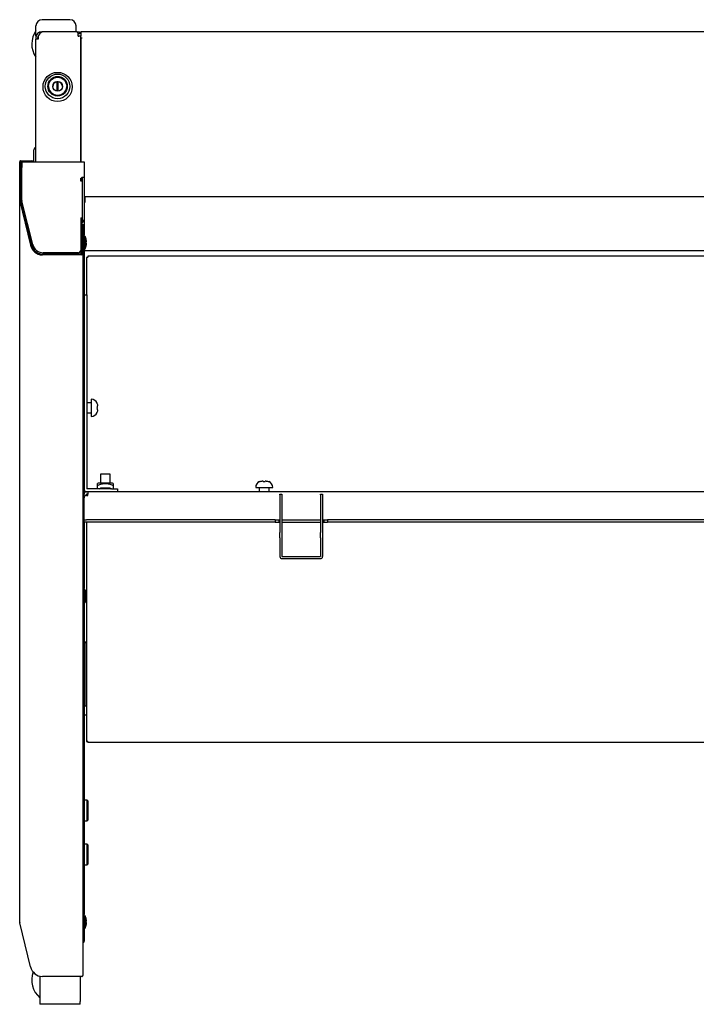
# Model space of a CAD drawing. Extents: x 44 to 295, y 20 to 207.
# Drawn here: x 59 to 87, y 146 to 186 of the extents above; entities that cross this region are included whole.
import ezdxf

# ---------------------------------------------------------------- set-up
doc = ezdxf.new("R2010")
doc.units = 0
for name, color, linetype in [('$DDT_AUDIT_GENERATED__1F6_', 7, 'CONTINUOUS'), ('AZYASUTA_001_SEP', 7, 'CONTINUOUS'), ('BASE_PANEL_001_S', 7, 'CONTINUOUS'), ('BASESIDE_COVER_L', 7, 'CONTINUOUS'), ('BASESIDE_LEFT_00', 7, 'CONTINUOUS'), ('BURAKETTO_LEFT_0', 7, 'CONTINUOUS'), ('BURAKETTO_SETUZO', 7, 'CONTINUOUS'), ('CASTER_STOPPER_N', 7, 'CONTINUOUS'), ('DEFAULT', 7, 'CONTINUOUS'), ('GOMUASHI_001_SEP', 7, 'CONTINUOUS'), ('KAITEN_JIKU_001_', 7, 'CONTINUOUS'), ('NABEKONEZI_001_S', 7, 'CONTINUOUS'), ('NATTO_M8_001_SEP', 7, 'CONTINUOUS'), ('RIBETTO_32_001_S', 7, 'CONTINUOUS'), ('RIBETTO_5102_001', 7, 'CONTINUOUS'), ('SITYUU_COVER_LEF', 7, 'CONTINUOUS'), ('SITYUU_HUTA_LEFT', 7, 'CONTINUOUS'), ('SITYUU_LEFT_NAKA', 7, 'CONTINUOUS'), ('SITYUU_LEFT_SOTO', 7, 'CONTINUOUS'), ('SITYUU_RENNKETU_', 7, 'CONTINUOUS'), ('STOPPER_USHIRO_H', 7, 'CONTINUOUS'), ('SUTOPPA_MAE_LEFT', 7, 'CONTINUOUS'), ('TANAITA_BURAKETT', 7, 'CONTINUOUS'), ('TANAITA_HONNTAI_', 7, 'CONTINUOUS'), ('UKEKANAGU_001_SE', 7, 'CONTINUOUS')]:
    doc.layers.add(name, color=color, linetype=linetype)

# ---------------------------------------------------------------- blocks, each defined once
blk = doc.blocks.new('SE1')
at = {"layer": '$DDT_AUDIT_GENERATED__1F6_', "color": 7, "linetype": 'CONTINUOUS'}
for p, q in [((62.944, 167.546), (62.544, 167.546)), ((62.544, 167.546), (62.544, 167.181)), ((62.944, 167.181), (62.944, 167.546))]:
    blk.add_line(p, q, dxfattribs=at)
at = {"layer": 'AZYASUTA_001_SEP', "color": 7, "linetype": 'CONTINUOUS'}
for centre, start, end in [((60.679, 185.236), 145.1629, 213.781), ((60.679, 146.749), 159.8288, 229.5073)]:
    blk.add_arc(centre, 0.963, start, end, dxfattribs=at)
at = {"layer": 'BASE_PANEL_001_S', "color": 7, "linetype": 'CONTINUOUS'}
for p, q in [((99.879, 185.736), (61.729, 185.736)), ((61.729, 185.736), (61.729, 185.676)), ((61.729, 185.676), (61.729, 185.556)), ((61.729, 185.486), (61.789, 185.486)), ((61.729, 185.486), (61.729, 180.391))]:
    blk.add_line(p, q, dxfattribs=at)
at = {"layer": 'BASESIDE_COVER_L', "color": 7, "linetype": 'CONTINUOUS'}
for p, q in [((59.879, 185.486), (59.879, 185.433)), ((59.879, 180.391), (59.879, 185.433)), ((59.959, 185.486), (59.959, 185.436)), ((59.979, 185.436), (59.959, 185.436)), ((59.979, 185.49), (59.979, 185.436)), ((60.187, 185.736), (60.129, 185.736)), ((61.529, 185.74), (60.229, 185.74)), ((61.579, 185.736), (61.555, 185.736)), ((61.579, 185.736), (61.679, 185.736)), ((61.679, 185.656), (61.627, 185.656)), ((61.629, 185.556), (61.629, 185.64)), ((61.629, 185.556), (61.649, 185.556)), ((61.679, 185.736), (61.679, 185.656)), ((61.729, 180.391), (61.729, 185.556))]:
    blk.add_line(p, q, dxfattribs=at)
for centre, radius, start, end in [((60.129, 185.486), 0.25, 90, 180), ((60.129, 185.486), 0.17, 135.9368, 180), ((61.689, 184.333), 1.224, 88.1274, 91.8726)]:
    blk.add_arc(centre, radius, start, end, dxfattribs=at)
for centre, major_axis, ratio, start_param, end_param in [((59.959, 185.433), (0.08, 0), 0.034899, 1.570796, 3.141593), ((60.229, 185.49), (0.25, 0), 0.999391, 1.570796, 3.141593), ((61.529, 185.64), (0.1, 0), 0.999391, 0, 1.570796)]:
    blk.add_ellipse(centre, major_axis=major_axis, ratio=ratio, start_param=start_param, end_param=end_param, dxfattribs=at)
at = {"layer": 'BASESIDE_LEFT_00', "color": 7, "linetype": 'CONTINUOUS'}
for p, q in [((59.969, 185.436), (59.969, 185.506)), ((59.969, 185.506), (59.979, 185.506))]:
    blk.add_line(p, q, dxfattribs=at)
at = {"layer": 'BURAKETTO_LEFT_0', "color": 7, "linetype": 'CONTINUOUS'}
for p, q in [((69.929, 166.693), (69.929, 166.726)), ((69.929, 166.726), (70.009, 166.726)), ((69.929, 166.693), (69.929, 165.148)), ((70.009, 166.726), (70.009, 166.693)), ((70.009, 166.693), (70.009, 165.148)), ((71.599, 166.726), (71.679, 166.726)), ((71.599, 166.693), (71.599, 166.726)), ((71.599, 166.693), (71.599, 165.148)), ((71.679, 166.726), (71.679, 166.693)), ((71.679, 166.693), (71.679, 165.148)), ((69.929, 164.932), (69.929, 165.148)), ((69.929, 164.932), (69.929, 164.156)), ((70.009, 165.148), (70.009, 164.932)), ((70.009, 164.932), (70.009, 164.156)), ((71.599, 164.932), (71.599, 165.148)), ((71.599, 164.932), (71.599, 164.156)), ((71.679, 165.148), (71.679, 164.932)), ((71.679, 164.932), (71.679, 164.156)), ((70.009, 164.156), (71.599, 164.156)), ((70.009, 164.076), (71.599, 164.076))]:
    blk.add_line(p, q, dxfattribs=at)
for centre, start, end in [((70.009, 164.156), 180, 270), ((71.599, 164.156), 270, 0)]:
    blk.add_arc(centre, 0.08, start, end, dxfattribs=at)
at = {"layer": 'BURAKETTO_SETUZO', "color": 7, "linetype": 'CONTINUOUS'}
for p, q in [((61.869, 174.926), (61.984, 174.926)), ((61.984, 174.926), (61.984, 174.853)), ((61.869, 174.499), (61.869, 174.853)), ((61.984, 174.853), (61.984, 174.499)), ((61.869, 174.322), (61.869, 166.941)), ((61.984, 174.499), (61.984, 174.322)), ((61.984, 174.322), (61.984, 166.941)), ((62.994, 166.941), (61.984, 166.941)), ((62.994, 166.826), (61.984, 166.826)), ((62.994, 166.941), (63.244, 166.941)), ((63.244, 166.826), (62.994, 166.826)), ((63.244, 166.941), (63.244, 166.826))]:
    blk.add_line(p, q, dxfattribs=at)
blk.add_arc((61.984, 166.941), 0.115, 180, 270, dxfattribs=at)
at = {"layer": 'CASTER_STOPPER_N', "color": 7, "linetype": 'CONTINUOUS'}
blk.add_line((59.804, 180.413), (59.804, 180.886), dxfattribs=at)
blk.add_arc((59.904, 180.886), 0.1, 104.4775, 180, dxfattribs=at)
at = {"layer": 'GOMUASHI_001_SEP', "color": 7, "linetype": 'CONTINUOUS'}
for p, q in [((60.404, 183.495), (60.404, 183.493)), ((60.754, 183.687), (60.754, 183.297)), ((60.804, 183.297), (60.804, 183.687)), ((61.154, 183.493), (61.154, 183.495))]:
    blk.add_line(p, q, dxfattribs=at)
blk.add_arc((60.779, 183.486), 0.2, 82.8236, 97.1764, dxfattribs=at)
for centre, major_axis in [((60.779, 183.471), (-0.6, 0)), ((60.779, 183.494), (0.506, 0)), ((60.779, 183.495), (-0.4, 0)), ((60.779, 183.495), (-0.375, 0)), ((60.779, 183.495), (0.2, 0))]:
    blk.add_ellipse(centre, major_axis=major_axis, ratio=0.999391, dxfattribs=at)
for centre, major_axis, start_param, end_param in [((60.779, 183.493), (-0.4, 0), 3.141593, 6.283185), ((60.779, 183.493), (-0.375, 0), 0, 3.141593), ((60.779, 183.488), (0.2, 0), 1.696124, 3.141593), ((60.779, 183.488), (-0.2, 0), 3.141593, 4.587061)]:
    blk.add_ellipse(centre, major_axis=major_axis, ratio=0.999391, start_param=start_param, end_param=end_param, dxfattribs=at)
at = {"layer": 'KAITEN_JIKU_001_', "color": 7, "linetype": 'CONTINUOUS'}
for p, q in [((61.994, 154.142), (61.869, 154.142)), ((61.994, 153.292), (61.994, 154.142)), ((62.019, 154.117), (61.994, 154.142)), ((62.019, 154.117), (62.019, 153.317)), ((61.869, 153.292), (61.994, 153.292)), ((61.994, 153.292), (62.019, 153.317)), ((61.994, 152.33), (61.869, 152.33)), ((61.994, 151.48), (61.994, 152.33)), ((62.019, 152.305), (61.994, 152.33)), ((62.019, 152.305), (62.019, 151.505)), ((61.869, 151.48), (61.994, 151.48)), ((61.994, 151.48), (62.019, 151.505))]:
    blk.add_line(p, q, dxfattribs=at)
at = {"layer": 'NABEKONEZI_001_S', "color": 7, "linetype": 'CONTINUOUS'}
for p, q in [((62.164, 170.476), (61.984, 170.476)), ((62.164, 170.626), (62.164, 169.926)), ((62.402, 170.471), (62.4, 170.471)), ((61.984, 170.076), (62.164, 170.076)), ((62.424, 170.314), (62.4, 170.314)), ((62.4, 170.239), (62.424, 170.239)), ((62.402, 170.081), (62.4, 170.081)), ((62.424, 170.314), (62.424, 170.358)), ((62.424, 170.195), (62.424, 170.239)), ((69.084, 167.244), (69.084, 167.242)), ((69.241, 167.266), (69.197, 167.266)), ((69.241, 167.266), (69.241, 167.242)), ((69.361, 167.266), (69.316, 167.266)), ((69.316, 167.242), (69.316, 167.266)), ((69.474, 167.244), (69.474, 167.242)), ((68.929, 167.006), (69.629, 167.006)), ((69.079, 167.006), (69.079, 166.826)), ((69.479, 166.826), (69.479, 167.006)), ((61.919, 160.323), (61.869, 160.323)), ((61.869, 159.923), (61.919, 159.923)), ((61.919, 158.808), (61.869, 158.808)), ((61.869, 158.408), (61.919, 158.408))]:
    blk.add_line(p, q, dxfattribs=at)
for centre, start, end in [((62.164, 170.366), 23.8087, 90), ((62.164, 170.186), 270, 336.2101), ((69.189, 167.006), 113.8087, 180), ((69.369, 167.006), 0, 66.2101)]:
    blk.add_arc(centre, 0.26, start, end, dxfattribs=at)
for points, knots in [([(62.4, 170.471), (62.408, 170.453), (62.414, 170.434), (62.419, 170.411), (62.419, 170.409), (62.42, 170.405), (62.421, 170.398), (62.422, 170.391), (62.423, 170.377), (62.424, 170.367), (62.424, 170.358)], [0, 0, 0, 0, 0.5, 0.5, 0.5625, 0.5625, 0.625, 0.75, 0.75, 1, 1, 1, 1]), ([(62.4, 170.314), (62.401, 170.301), (62.402, 170.289), (62.402, 170.264), (62.401, 170.251), (62.4, 170.239)], [0, 0, 0, 0, 0.5, 0.5, 1, 1, 1, 1]), ([(62.424, 170.195), (62.424, 170.185), (62.423, 170.175), (62.421, 170.156), (62.42, 170.146), (62.414, 170.117), (62.408, 170.099), (62.4, 170.081)], [0, 0, 0, 0, 0.25, 0.25, 0.5, 0.5, 1, 1, 1, 1]), ([(69.084, 167.242), (69.102, 167.251), (69.121, 167.257), (69.144, 167.261), (69.146, 167.262), (69.151, 167.262), (69.157, 167.263), (69.164, 167.264), (69.178, 167.266), (69.188, 167.266), (69.197, 167.266)], [0, 0, 0, 0, 0.5, 0.5, 0.5625, 0.5625, 0.625, 0.75, 0.75, 1, 1, 1, 1]), ([(69.241, 167.242), (69.254, 167.243), (69.266, 167.244), (69.291, 167.244), (69.304, 167.243), (69.316, 167.242)], [0, 0, 0, 0, 0.5, 0.5, 1, 1, 1, 1]), ([(69.361, 167.266), (69.37, 167.266), (69.38, 167.266), (69.399, 167.264), (69.409, 167.262), (69.438, 167.256), (69.456, 167.25), (69.474, 167.242)], [0, 0, 0, 0, 0.25, 0.25, 0.5, 0.5, 1, 1, 1, 1])]:
    blk.add_open_spline(points, degree=3, knots=knots, dxfattribs=at)
at = {"layer": 'NATTO_M8_001_SEP', "color": 7, "linetype": 'CONTINUOUS'}
for p, q in [((61.759, 178.091), (61.759, 177.981)), ((62.444, 167.181), (62.419, 167.167)), ((62.419, 167.099), (62.419, 167.167)), ((62.419, 166.941), (62.419, 167.099)), ((63.044, 167.181), (62.444, 167.181)), ((62.506, 166.941), (62.548, 166.971)), ((62.939, 166.971), (62.548, 166.971)), ((62.939, 166.971), (62.982, 166.941)), ((63.069, 167.167), (63.044, 167.181)), ((63.069, 167.167), (63.069, 167.099)), ((63.069, 167.099), (63.069, 166.941))]:
    blk.add_line(p, q, dxfattribs=at)
for points, knots in [([(62.419, 167.099), (62.419, 167.098), (62.419, 167.097), (62.422, 167.095), (62.424, 167.095), (62.428, 167.095), (62.431, 167.095), (62.437, 167.097), (62.441, 167.098), (62.444, 167.099)], [0, 0, 0, 0, 0.25, 0.25, 0.5, 0.5, 0.75, 0.75, 1, 1, 1, 1]), ([(62.444, 167.099), (62.492, 167.118), (62.541, 167.135), (62.616, 167.153), (62.642, 167.158), (62.68, 167.163), (62.693, 167.164), (62.719, 167.166), (62.732, 167.167), (62.797, 167.166), (62.847, 167.159), (62.947, 167.135), (62.996, 167.118), (63.044, 167.099)], [0, 0, 0, 0, 0.25, 0.25, 0.375, 0.375, 0.4375, 0.4375, 0.5, 0.5, 0.75, 0.75, 1, 1, 1, 1]), ([(63.044, 167.099), (63.047, 167.098), (63.05, 167.097), (63.056, 167.095), (63.059, 167.095), (63.064, 167.095), (63.066, 167.095), (63.068, 167.097), (63.069, 167.098), (63.069, 167.099)], [0, 0, 0, 0, 0.25, 0.25, 0.5, 0.5, 0.75, 0.75, 1, 1, 1, 1])]:
    blk.add_open_spline(points, degree=3, knots=knots, dxfattribs=at)
at = {"layer": 'RIBETTO_32_001_S', "color": 7, "linetype": 'CONTINUOUS'}
for p, q in [((61.879, 179.001), (61.869, 179.001)), ((61.869, 178.681), (61.879, 178.681)), ((61.914, 178.766), (61.914, 178.916))]:
    blk.add_line(p, q, dxfattribs=at)
for centre, radius, start, end in [((61.879, 178.991), 0.01, 36.7273, 90), ((61.778, 178.916), 0.135, 0, 36.7273), ((61.879, 178.691), 0.01, 270, 323.2727), ((61.778, 178.766), 0.135, 323.2727, 0)]:
    blk.add_arc(centre, radius, start, end, dxfattribs=at)
at = {"layer": 'RIBETTO_5102_001', "color": 7, "linetype": 'CONTINUOUS'}
for p, q in [((61.844, 177.422), (61.819, 177.422)), ((61.844, 177.422), (61.844, 176.722)), ((61.906, 177.327), (61.906, 176.817)), ((61.909, 177.322), (61.906, 177.322)), ((61.909, 177.322), (61.909, 176.822)), ((61.958, 177.047), (61.958, 177.047)), ((61.819, 176.722), (61.844, 176.722)), ((61.906, 176.822), (61.909, 176.822)), ((61.844, 162.88), (61.819, 162.88)), ((61.844, 162.88), (61.844, 162.18)), ((61.906, 162.785), (61.906, 162.275)), ((61.909, 162.78), (61.906, 162.78)), ((61.909, 162.78), (61.909, 162.28)), ((61.958, 162.505), (61.958, 162.505)), ((61.819, 162.18), (61.844, 162.18)), ((61.906, 162.28), (61.909, 162.28)), ((61.844, 149.486), (61.819, 149.486)), ((61.844, 148.786), (61.844, 149.486)), ((61.906, 148.881), (61.906, 149.391)), ((61.909, 149.386), (61.906, 149.386)), ((61.909, 148.886), (61.909, 149.386)), ((61.958, 149.111), (61.958, 149.111)), ((61.819, 148.786), (61.844, 148.786)), ((61.906, 148.886), (61.909, 148.886))]:
    blk.add_line(p, q, dxfattribs=at)
for centre, radius, start, end in [((61.416, 177.072), 0.553, 27.4864, 39.3076), ((61.416, 177.072), 0.553, 11.3245, 26.9035), ((61.416, 177.072), 0.552, 333.0965, 348.6755), ((61.397, 177.072), 0.561, 357.4774, 2.5226), ((62.066, 176.961), 0.109, 168.2252, 178.6812), ((61.948, 177.178), 0.01, 354.8175, 11.3245), ((61.948, 176.965), 0.01, 348.6755, 17.6112), ((61.416, 177.072), 0.553, 320.6924, 332.5136), ((61.416, 162.53), 0.553, 27.4864, 39.3076), ((61.416, 162.53), 0.552, 11.3245, 26.9035), ((61.416, 162.53), 0.552, 333.0965, 348.6755), ((61.397, 162.53), 0.561, 357.4774, 2.5226), ((62.066, 162.419), 0.109, 168.2252, 178.6812), ((61.948, 162.636), 0.01, 354.8175, 11.3245), ((61.948, 162.423), 0.01, 348.6755, 17.6112), ((61.416, 162.53), 0.553, 320.6924, 332.5136), ((61.416, 149.136), 0.553, 27.4864, 39.3076), ((61.416, 149.136), 0.552, 11.3245, 26.9035), ((61.416, 149.136), 0.552, 333.0965, 348.6755), ((61.397, 149.136), 0.561, 357.4774, 2.5226), ((62.066, 149.025), 0.109, 168.2252, 178.6812), ((61.948, 149.243), 0.01, 354.8175, 11.3245), ((61.948, 149.029), 0.01, 348.6755, 17.6112), ((61.416, 149.136), 0.552, 320.6924, 332.5136)]:
    blk.add_arc(centre, radius, start, end, dxfattribs=at)
for centre, major_axis, ratio, start_param, end_param in [((61.954, 177.027), (0.00174, 0.00985), 0.993866, 4.802854, 6.042108), ((61.425, 177.072), (0, 0.55), 0.984808, 4.823206, 4.874362), ((61.425, 177.072), (0, -0.55), 0.984808, 1.408823, 1.45998), ((61.954, 162.485), (0.00174, 0.00985), 0.993866, 4.802854, 6.042108), ((61.425, 162.53), (0, 0.55), 0.984808, 4.823206, 4.874362), ((61.425, 162.53), (0, -0.55), 0.984808, 1.408823, 1.45998), ((61.954, 149.091), (0.00174, 0.00985), 0.993866, 4.802854, 6.042108), ((61.425, 149.136), (0, 0.55), 0.984808, 4.823206, 4.874362), ((61.425, 149.136), (0, -0.55), 0.984808, 1.408823, 1.45998)]:
    blk.add_ellipse(centre, major_axis=major_axis, ratio=ratio, start_param=start_param, end_param=end_param, dxfattribs=at)
for points, knots in [([(61.96, 177.117), (61.959, 177.117), (61.958, 177.115), (61.957, 177.107), (61.957, 177.102), (61.957, 177.097)], [0, 0, 0, 0, 0.5, 0.5, 1, 1, 1, 1]), ([(61.957, 177.047), (61.957, 177.042), (61.957, 177.037), (61.958, 177.029), (61.959, 177.027), (61.96, 177.027)], [0, 0, 0, 0, 0.5, 0.5, 1, 1, 1, 1]), ([(61.96, 177.161), (61.96, 177.162), (61.959, 177.165), (61.958, 177.171), (61.958, 177.175), (61.958, 177.177), (61.958, 177.178), (61.958, 177.178)], [0, 0, 0, 0, 0.0888908, 0.2895393, 0.487583, 0.6098689, 0.6763067, 0.6763067, 0.6763067, 0.6763067]), ([(61.961, 177.11), (61.961, 177.111), (61.962, 177.112), (61.963, 177.113), (61.964, 177.115), (61.964, 177.118), (61.964, 177.122), (61.964, 177.127), (61.964, 177.131), (61.963, 177.133)], [0.1977173, 0.1977173, 0.1977173, 0.1977173, 0.2354179, 0.3100246, 0.3820285, 0.4672289, 0.6676157, 0.8663057, 1, 1, 1, 1]), ([(61.963, 177.011), (61.964, 177.015), (61.964, 177.019), (61.964, 177.024), (61.964, 177.026), (61.963, 177.026)], [0, 0, 0, 0, 0.5, 0.5, 1, 1, 1, 1]), ([(61.96, 162.575), (61.959, 162.575), (61.958, 162.573), (61.957, 162.565), (61.957, 162.56), (61.957, 162.555)], [0, 0, 0, 0, 0.5, 0.5, 1, 1, 1, 1]), ([(61.957, 162.505), (61.957, 162.5), (61.957, 162.495), (61.958, 162.487), (61.959, 162.485), (61.96, 162.485)], [0, 0, 0, 0, 0.5, 0.5, 1, 1, 1, 1]), ([(61.96, 162.619), (61.96, 162.62), (61.959, 162.623), (61.958, 162.629), (61.958, 162.633), (61.958, 162.635), (61.958, 162.636), (61.958, 162.636)], [0, 0, 0, 0, 0.0888908, 0.2895393, 0.487583, 0.6098689, 0.6763067, 0.6763067, 0.6763067, 0.6763067]), ([(61.961, 162.568), (61.961, 162.569), (61.962, 162.57), (61.963, 162.571), (61.964, 162.573), (61.964, 162.576), (61.964, 162.58), (61.964, 162.586), (61.964, 162.589), (61.963, 162.591)], [0.1977173, 0.1977173, 0.1977173, 0.1977173, 0.2354179, 0.3100246, 0.3820285, 0.4672289, 0.6676157, 0.8663057, 1, 1, 1, 1]), ([(61.963, 162.469), (61.964, 162.473), (61.964, 162.477), (61.964, 162.482), (61.964, 162.484), (61.963, 162.484)], [0, 0, 0, 0, 0.5, 0.5, 1, 1, 1, 1]), ([(61.96, 149.181), (61.959, 149.181), (61.958, 149.179), (61.957, 149.171), (61.957, 149.166), (61.957, 149.161)], [0, 0, 0, 0, 0.5, 0.5, 1, 1, 1, 1]), ([(61.957, 149.111), (61.957, 149.106), (61.957, 149.101), (61.958, 149.093), (61.959, 149.091), (61.96, 149.091)], [0, 0, 0, 0, 0.5, 0.5, 1, 1, 1, 1]), ([(61.96, 149.225), (61.96, 149.226), (61.959, 149.229), (61.958, 149.235), (61.958, 149.239), (61.958, 149.241), (61.958, 149.242), (61.958, 149.242)], [0, 0, 0, 0, 0.0888908, 0.2895393, 0.487583, 0.6098689, 0.6763067, 0.6763067, 0.6763067, 0.6763067]), ([(61.961, 149.174), (61.961, 149.175), (61.962, 149.176), (61.963, 149.177), (61.964, 149.179), (61.964, 149.182), (61.964, 149.186), (61.964, 149.192), (61.964, 149.195), (61.963, 149.197)], [0.1977173, 0.1977173, 0.1977173, 0.1977173, 0.2354179, 0.3100246, 0.3820285, 0.4672289, 0.6676157, 0.8663057, 1, 1, 1, 1]), ([(61.963, 149.075), (61.964, 149.079), (61.964, 149.083), (61.964, 149.088), (61.964, 149.09), (61.963, 149.09)], [0, 0, 0, 0, 0.5, 0.5, 1, 1, 1, 1])]:
    blk.add_open_spline(points, degree=3, knots=knots, dxfattribs=at)
at = {"layer": 'SITYUU_COVER_LEF', "color": 7, "linetype": 'CONTINUOUS'}
for p, q in [((59.219, 180.392), (59.259, 180.392)), ((59.219, 180.142), (59.219, 180.392)), ((59.259, 180.43), (59.719, 180.43)), ((59.259, 180.392), (59.259, 180.142)), ((59.26, 178.777), (59.26, 180.392)), ((59.26, 180.392), (59.719, 180.392)), ((59.819, 180.394), (59.819, 180.391)), ((59.219, 178.79), (59.219, 180.142)), ((59.259, 180.142), (59.259, 178.801)), ((59.219, 149.113), (59.219, 178.79)), ((59.249, 178.79), (59.219, 178.79)), ((59.219, 178.784), (59.219, 178.79)), ((59.249, 178.788), (59.219, 178.784)), ((59.22, 178.779), (59.219, 178.784)), ((59.249, 178.786), (59.22, 178.779)), ((59.22, 178.779), (59.669, 176.963)), ((59.249, 178.788), (59.249, 178.79)), ((59.249, 178.786), (59.249, 178.788)), ((59.259, 178.801), (59.259, 178.777)), ((59.261, 178.778), (59.708, 176.973)), ((61.779, 177.728), (61.779, 177.828)), ((61.819, 177.828), (61.779, 177.828)), ((61.819, 177.828), (61.819, 177.728)), ((61.779, 177.728), (61.779, 176.607)), ((61.819, 177.728), (61.819, 176.606)), ((59.708, 176.973), (59.669, 176.963)), ((61.777, 176.599), (60.152, 176.599)), ((60.152, 176.599), (60.152, 176.562)), ((61.779, 176.562), (60.152, 176.562)), ((61.78, 176.606), (61.779, 176.598)), ((61.779, 176.598), (61.779, 176.562)), ((61.78, 176.606), (61.819, 176.606)), ((61.819, 176.606), (61.819, 146.929)), ((59.669, 147.289), (59.22, 149.104)), ((61.779, 146.892), (60.152, 146.892))]:
    blk.add_line(p, q, dxfattribs=at)
for centre, radius, start, end in [((60.166, 177.071), 0.508, 192.1561, 268.4214), ((60.167, 177.068), 0.468, 191.6365, 268.2274), ((61.775, 176.606), 0.0441, 275.3837, 359.1478), ((60.161, 147.395), 0.503, 192.2403, 269.0002)]:
    blk.add_arc(centre, radius, start, end, dxfattribs=at)
for centre, major_axis, ratio, start_param, end_param in [((59.259, 180.392), (0.04, 0), 0.934826, 1.570796, 3.141593), ((59.259, 180.392), (0.00159, 0), 0.934826, 1.570796, 3.14159), ((59.259, 180.392), (0.00159, 0), 0.934826, 0, 1.570796), ((59.719, 180.394), (-0.1, 0), 0.355107, 3.141593, 4.712389), ((59.719, 180.357), (0.1, 0), 0.355107, 1.324158, 1.570796), ((59.259, 178.79), (0, -0.0109), 0.92388, 3.141593, 4.712389), ((59.259, 178.788), (0.0026, -0.0105), 0.92388, 4.712389, 6.283184), ((61.779, 176.599), (-0.00159, 0), 0.92388, 0.000002, 1.570796), ((61.779, 176.606), (0, -0.00172), 0.92388, 1.570796, 3.141597), ((59.259, 149.113), (-0.04, 0), 0.92388, 0, 0.261799), ((61.779, 146.929), (-0.04, 0), 0.92388, 1.570796, 3.141593)]:
    blk.add_ellipse(centre, major_axis=major_axis, ratio=ratio, start_param=start_param, end_param=end_param, dxfattribs=at)
at = {"layer": 'SITYUU_HUTA_LEFT', "color": 7, "linetype": 'CONTINUOUS'}
for p, q in [((59.309, 180.391), (61.869, 180.391)), ((59.309, 180.391), (59.309, 180.161)), ((61.869, 180.391), (61.869, 180.161)), ((59.309, 178.803), (59.309, 180.161)), ((61.869, 180.161), (61.869, 179.791)), ((61.729, 179.691), (61.729, 179.591)), ((61.789, 179.591), (61.729, 179.591)), ((61.819, 179.741), (61.779, 179.741)), ((61.789, 179.591), (61.789, 178.091)), ((59.754, 176.993), (59.312, 178.779)), ((61.729, 178.091), (61.729, 176.751)), ((61.729, 178.091), (61.789, 178.091)), ((61.629, 176.651), (60.191, 176.651))]:
    blk.add_line(p, q, dxfattribs=at)
for centre, radius, start, end in [((61.819, 179.791), 0.05, 270, 0), ((61.779, 179.691), 0.05, 90, 180), ((59.409, 178.803), 0.1, 180, 193.9042), ((60.191, 177.101), 0.45, 193.9042, 270), ((61.629, 176.751), 0.1, 270, 0)]:
    blk.add_arc(centre, radius, start, end, dxfattribs=at)
at = {"layer": 'SITYUU_LEFT_NAKA', "color": 7, "linetype": 'CONTINUOUS'}
for p, q in [((61.739, 179.591), (61.739, 179.721)), ((61.779, 177.832), (61.729, 177.832)), ((61.779, 177.832), (61.779, 177.828)), ((59.769, 176.945), (59.769, 176.826)), ((61.729, 176.804), (61.779, 176.804)), ((61.729, 176.751), (61.729, 176.599))]:
    blk.add_line(p, q, dxfattribs=at)
blk.add_ellipse((61.729, 177.832), major_axis=(-0.05, 0), ratio=0.92388, start_param=3.141593, end_param=4.712389, dxfattribs=at)
at = {"layer": 'SITYUU_LEFT_SOTO', "color": 7, "linetype": 'CONTINUOUS'}
for p, q in [((59.284, 180.28), (59.284, 180.355)), ((59.284, 178.687), (59.284, 180.28)), ((61.869, 179.791), (61.869, 177.993)), ((61.789, 179.741), (61.789, 177.998)), ((61.729, 177.981), (61.784, 177.981)), ((61.729, 177.907), (61.789, 177.907)), ((61.789, 177.998), (61.789, 177.992)), ((61.794, 177.993), (61.789, 177.976)), ((61.789, 177.976), (61.789, 177.907)), ((61.794, 177.993), (61.869, 177.993)), ((61.869, 177.993), (61.869, 177.389)), ((61.869, 176.755), (61.869, 173.255)), ((61.869, 166.941), (61.869, 166.726)), ((61.869, 165.576), (61.869, 162.847)), ((61.869, 162.213), (61.869, 149.453)), ((61.869, 148.819), (61.869, 148.342))]:
    blk.add_line(p, q, dxfattribs=at)
blk.add_arc((61.781, 177.995), 0.0882, 275.3536, 359.178, dxfattribs=at)
for centre, major_axis, ratio, start_param, end_param in [((59.384, 180.355), (-0.1, 0), 0.355107, 5.560451, 6.283185), ((59.384, 180.28), (0.1, 0), 0.355107, 2.418858, 3.141593), ((61.789, 177.981), (0.00477, 0), 0.92388, 3.141593, 4.712389), ((61.789, 177.993), (0, 0.00517), 0.92388, 4.712389, 6.283183), ((61.789, 148.342), (-0.08, 0), 0.92388, 1.955193, 3.141593)]:
    blk.add_ellipse(centre, major_axis=major_axis, ratio=ratio, start_param=start_param, end_param=end_param, dxfattribs=at)
at = {"layer": 'SITYUU_RENNKETU_', "color": 7, "linetype": 'CONTINUOUS'}
for p, q in [((99.697, 178.948), (61.91, 178.948)), ((61.869, 176.745), (99.739, 176.745)), ((61.919, 159.861), (61.869, 159.861)), ((61.869, 159.764), (61.869, 158.808)), ((61.869, 158.408), (61.869, 157.667)), ((61.869, 157.658), (61.969, 157.658))]:
    blk.add_line(p, q, dxfattribs=at)
at = {"layer": 'STOPPER_USHIRO_H', "color": 7, "linetype": 'CONTINUOUS'}
for p, q in [((59.889, 185.556), (59.889, 185.986)), ((61.289, 186.236), (60.139, 186.236)), ((61.539, 185.739), (61.539, 185.986))]:
    blk.add_line(p, q, dxfattribs=at)
for centre, start, end in [((60.139, 185.986), 90, 180), ((61.289, 185.986), 0, 90)]:
    blk.add_arc(centre, 0.25, start, end, dxfattribs=at)
at = {"layer": 'SUTOPPA_MAE_LEFT', "color": 7, "linetype": 'CONTINUOUS'}
for p, q in [((60.054, 146.91), (60.054, 145.87)), ((61.704, 146.892), (61.704, 145.87)), ((60.054, 145.87), (60.054, 145.749)), ((61.704, 145.749), (61.704, 145.87)), ((61.704, 145.749), (60.054, 145.749))]:
    blk.add_line(p, q, dxfattribs=at)
at = {"layer": 'TANAITA_BURAKETT', "color": 7, "linetype": 'CONTINUOUS'}
for p, q in [((61.919, 158.261), (61.919, 160.603)), ((61.969, 160.686), (61.942, 160.659)), ((61.919, 158.011), (61.919, 158.261)), ((61.969, 158.011), (61.919, 158.011))]:
    blk.add_line(p, q, dxfattribs=at)
blk.add_arc((61.999, 160.603), 0.08, 135, 180, dxfattribs=at)
at = {"layer": 'TANAITA_HONNTAI_', "color": 7, "linetype": 'CONTINUOUS'}
for p, q in [((62.009, 176.461), (61.969, 176.461)), ((61.969, 176.461), (61.969, 174.926)), ((62.019, 176.461), (62.009, 176.461)), ((62.019, 176.511), (62.019, 176.471)), ((99.589, 176.511), (62.019, 176.511)), ((62.019, 176.461), (62.019, 176.471)), ((61.969, 166.827), (61.969, 166.826)), ((61.969, 165.576), (61.969, 156.561)), ((61.969, 156.561), (62.009, 156.561)), ((62.019, 156.561), (62.009, 156.561)), ((62.019, 156.551), (62.019, 156.561)), ((62.019, 156.551), (62.019, 156.511)), ((99.589, 156.511), (62.019, 156.511))]:
    blk.add_line(p, q, dxfattribs=at)
at = {"layer": 'UKEKANAGU_001_SE', "color": 7, "linetype": 'CONTINUOUS'}
for p, q in [((61.969, 166.826), (61.984, 166.826)), ((62.019, 166.826), (62.019, 166.726)), ((93.064, 166.826), (63.194, 166.826)), ((61.869, 166.576), (61.869, 166.726)), ((61.869, 165.676), (61.869, 166.576)), ((62.019, 166.726), (61.969, 166.726)), ((61.969, 166.676), (61.969, 166.726)), ((61.969, 166.676), (62.019, 166.676)), ((62.019, 166.676), (62.019, 166.726)), ((61.869, 165.576), (61.869, 165.676)), ((61.869, 165.676), (61.969, 165.676)), ((61.869, 165.576), (61.869, 165.676)), ((69.729, 165.676), (61.969, 165.676)), ((69.729, 165.676), (69.879, 165.676)), ((69.729, 165.676), (69.729, 165.576)), ((69.879, 165.676), (69.929, 165.676)), ((69.879, 165.676), (69.879, 165.576)), ((70.009, 165.676), (71.599, 165.676)), ((71.679, 165.676), (71.729, 165.676)), ((71.729, 165.676), (71.879, 165.676)), ((71.729, 165.676), (71.729, 165.576)), ((89.729, 165.676), (71.879, 165.676)), ((71.879, 165.676), (71.879, 165.576)), ((61.969, 165.576), (61.869, 165.576)), ((61.969, 165.576), (61.869, 165.576)), ((69.729, 165.576), (61.969, 165.576)), ((69.729, 165.576), (69.879, 165.576)), ((69.879, 165.576), (69.929, 165.576)), ((70.009, 165.576), (71.599, 165.576)), ((71.679, 165.576), (71.729, 165.576)), ((71.729, 165.576), (71.879, 165.576)), ((89.729, 165.576), (71.879, 165.576))]:
    blk.add_line(p, q, dxfattribs=at)
for centre in [(61.969, 166.726), (61.969, 166.576)]:
    blk.add_arc(centre, 0.1, 90, 180, dxfattribs=at)

msp = doc.modelspace()

# ---------------------------------------------------------------- block references
at = {"layer": 'DEFAULT'}
msp.add_blockref('SE1', (0, 0), dxfattribs=at)

doc.saveas('drawing.dxf')
